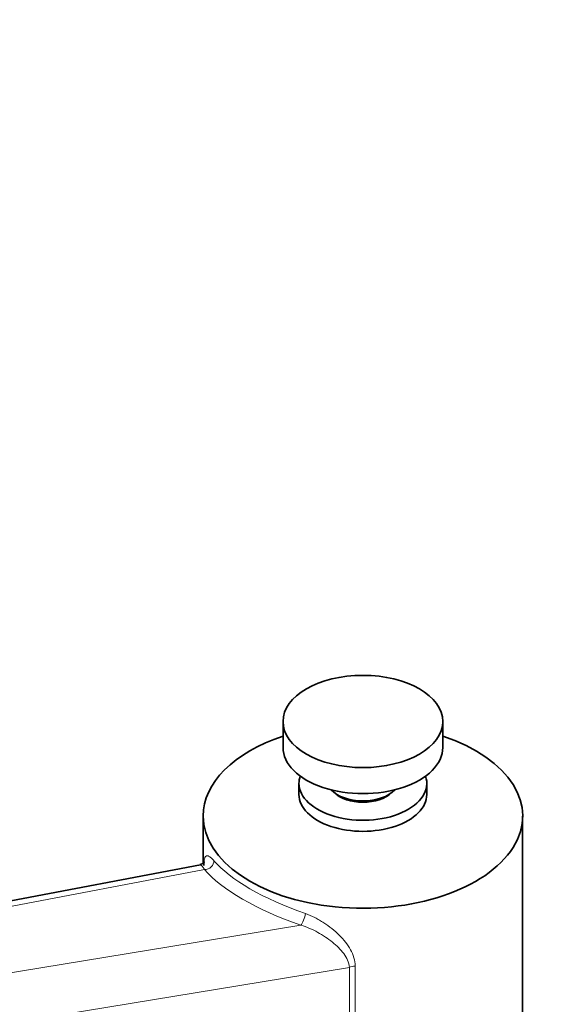
# Model space of a CAD drawing. Units: millimetres. Extents: x 0 to 1605, y 0 to 2028.
# Drawn here: x 412 to 479, y 551 to 674 of the extents above; entities that cross this region are included whole.
import ezdxf
from ezdxf import colors
from ezdxf.entities.mleader import LeaderData, LeaderLine
from ezdxf.math import Vec2, Vec3

# ---------------------------------------------------------------- set-up
doc = ezdxf.new("R2010")
doc.units = ezdxf.units.MM
doc.layers.add('DV7_Défaut', color=7, linetype='Continuous')
doc.layers.add('Défaut', color=7, linetype='Continuous')

# ---------------------------------------------------------------- blocks, each defined once
blk = doc.blocks.new('_DOT')
at = {"color": 0}
blk.add_line((0, 0), (-1, 0), dxfattribs=at)
at = {"color": 0, "const_width": 0.333}
blk.add_lwpolyline([(-0.1665, 0, 1), (0.1665, 0, 1)], format="xyb", close=True, dxfattribs=at)
blk = doc.blocks.new('SE6')
at = {"layer": 'DV7_Défaut', "color": 7, "linetype": 'Continuous', "lineweight": 35}
for p, q in [((444.49, 586.33), (444.49, 583.07)), ((464.49, 583.07), (464.49, 586.33)), ((446.49, 578.58), (446.49, 577.19)), ((462.49, 577.19), (462.49, 578.58)), ((434.49, 574.49), (434.49, 568.71)), ((474.49, 531.22), (474.49, 574.49)), ((434.14, 568.4), (352.1, 552.76))]:
    blk.add_line(p, q, dxfattribs=at)
at = {"layer": 'DV7_Défaut', "color": 7, "linetype": 'Continuous', "lineweight": 18}
for p, q in [((434.66, 567.79), (353.99, 552.41)), ((363.18, 547.11), (446.72, 560.83)), ((452.8, 555.54), (365.26, 541.17)), ((452.8, 533.32), (452.8, 555.54)), ((453.54, 555.71), (453.54, 533.48))]:
    blk.add_line(p, q, dxfattribs=at)
at = {"layer": 'DV7_Défaut', "color": 7, "linetype": 'Continuous', "lineweight": 35}
blk.add_ellipse((454.49, 586.33), major_axis=(-10, 0), ratio=0.57735, dxfattribs=at)
for centre, major_axis, start_param, end_param in [((454.49, 574.49), (-20, 0), 5.235988, 6.283185), ((454.49, 574.49), (-20, 0), 0, 4.18879), ((454.49, 583.07), (-10, 0), 0, 3.141593), ((454.49, 578.58), (-8, 0), 6.085026, 6.283185), ((454.49, 578.58), (-8, 0), 0, 3.339752), ((454.49, 577.19), (-8, 0), 0, 3.141593), ((454.49, 578.98), (-4.5, 0), 0.486434, 2.655159), ((454.49, 578.58), (-4.1, 0), 0.531756, 2.609837)]:
    blk.add_ellipse(centre, major_axis=major_axis, ratio=0.57735, start_param=start_param, end_param=end_param, dxfattribs=at)
at = {"layer": 'DV7_Défaut', "color": 7, "linetype": 'Continuous', "lineweight": 18}
for centre, major_axis, ratio, start_param, end_param in [((434.9, 568.7), (0.763, 0.646), 0.835031, 3.846438, 5.721116), ((454.49, 567.62), (-19.93, 4.8), 0.34958, 0.451386, 1.287522), ((454.26, 566.72), (-20.93, 4.85), 0.360577, 0.450636, 1.286772), ((446.95, 561.74), (0.326, 0.945), 0.20993, 3.514807, 5.389485), ((453.49, 555.13), (1, 0), 0.57735, 1.522939, 2.338741)]:
    blk.add_ellipse(centre, major_axis=major_axis, ratio=ratio, start_param=start_param, end_param=end_param, dxfattribs=at)
at = {"layer": 'DV7_Défaut', "color": 7, "linetype": 'Continuous', "lineweight": 35}
blk.add_open_spline([(434.56, 568.3), (434.57, 568.4), (434.59, 568.63), (434.64, 568.83), (434.6, 568.61), (434.29, 568.49), (434.11, 568.41)], degree=3, knots=[0, 0, 0, 0, 0.171809, 0.464905, 0.725669, 1, 1, 1, 1], dxfattribs=at)
at = {"layer": 'DV7_Défaut', "color": 7, "linetype": 'Continuous', "lineweight": 18}
for points, knots in [([(434.66, 567.79), (434.55, 567.95), (434.47, 568.08), (434.32, 568.26), (434.26, 568.32), (434.18, 568.39), (434.15, 568.4), (434.13, 568.4)], [0, 0, 0, 0, 0.3526949, 0.3526949, 0.7053898, 0.7053898, 1, 1, 1, 1]), ([(434.59, 568.77), (434.6, 568.82), (434.61, 568.87), (434.64, 569.06), (434.67, 569.19), (434.76, 569.38), (434.81, 569.44), (434.91, 569.5), (434.94, 569.51), (435.02, 569.51), (435.06, 569.51), (435.19, 569.47), (435.3, 569.41), (435.54, 569.22), (435.67, 569.08), (435.83, 568.91)], [0, 0, 0, 0, 0.057111, 0.057111, 0.245689, 0.245689, 0.434266, 0.434266, 0.528555, 0.528555, 0.622844, 0.622844, 0.811422, 0.811422, 1, 1, 1, 1]), ([(447.31, 562.28), (447.71, 562.14), (448.1, 561.97), (448.67, 561.68), (448.86, 561.57), (449.23, 561.36), (449.41, 561.25), (449.95, 560.9), (450.29, 560.65), (450.93, 560.14), (451.24, 559.86), (451.81, 559.3), (452.07, 559), (452.55, 558.4), (452.76, 558.08), (453.12, 557.43), (453.27, 557.1), (453.48, 556.41), (453.54, 556.06), (453.54, 555.71)], [0, 0, 0, 0, 0.125, 0.125, 0.1875, 0.1875, 0.25, 0.25, 0.375, 0.375, 0.5, 0.5, 0.625, 0.625, 0.75, 0.75, 0.875, 0.875, 1, 1, 1, 1]), ([(452.8, 555.54), (452.78, 555.85), (452.7, 556.15), (452.45, 556.72), (452.28, 557), (451.9, 557.52), (451.68, 557.77), (451.2, 558.25), (450.94, 558.48), (450.39, 558.93), (450.1, 559.14), (449.49, 559.54), (449.16, 559.74), (448.5, 560.1), (448.16, 560.27), (447.46, 560.58), (447.09, 560.72), (446.72, 560.83)], [0, 0, 0, 0, 0.125, 0.125, 0.25, 0.25, 0.375, 0.375, 0.5, 0.5, 0.625, 0.625, 0.75, 0.75, 0.875, 0.875, 1, 1, 1, 1])]:
    blk.add_open_spline(points, degree=3, knots=knots, dxfattribs=at)

msp = doc.modelspace()

# ---------------------------------------------------------------- block references
at = {"layer": 'Défaut'}
msp.add_blockref('SE6', (0, 0), dxfattribs=at)

# ---------------------------------------------------------------- leaders
at = {"layer": 'Défaut', "color": 7, "linetype": 'Continuous', "lineweight": 18}
ml = msp.add_multileader_mtext('Standard', dxfattribs=at)
ml.set_content('{\\pxsm0.9;\\fSolid Edge ISO|b1||i0||c0|p34;\\W1.;12/01/2017\\P}', color=256)
ml.set_leader_properties()
ml.set_arrow_properties(name='DOT')
ml.build(insert=Vec2(0, 0))
ml.multileader.update_dxf_attribs({"leader_type": 0, "dogleg_length": 0, "arrow_head_size": 12})
ctx = ml.context
ctx.base_point, ctx.char_height, ctx.arrow_head_size, ctx.landing_gap_size = Vec3(1241.59, 2020.55), 12, 12, 4.2
notes = []
notes.append((ctx, [(0, (0, 0, 0), (0, 0), (1, 0), 1, [])]))
ctx.mtext.insert = Vec3(1243.59, 2026.67)
ml = msp.add_multileader_mtext('Standard', dxfattribs=at)
ml.set_content('{\\pxsm0.9;\\fArial|b1||i0||c0|p34;\\W1.;152\\P}', color=256)
ml.set_leader_properties()
ml.set_arrow_properties(name='DOT')
ml.build(insert=Vec2(0, 0))
ml.multileader.update_dxf_attribs({"leader_type": 0, "dogleg_length": 0, "arrow_head_size": 12})
ctx = ml.context
ctx.base_point, ctx.char_height, ctx.arrow_head_size, ctx.landing_gap_size = Vec3(522.47, 2020.38), 12, 12, 4.2
notes.append((ctx, [(0, (0, 0, 0), (0, 0), (1, 0), 1, [])]))
ctx.mtext.insert = Vec3(524.47, 2026.48)
for ctx, leaders in notes:
    for number, flags, end, landing, length, lines in leaders:
        leader = LeaderData()
        leader.index, (leader.has_last_leader_line, leader.has_dogleg_vector, leader.attachment_direction) = number, flags
        leader.last_leader_point, leader.dogleg_vector, leader.dogleg_length = Vec3(end), Vec3(landing), length
        for number, points, colour, breaks in lines:
            line = LeaderLine()
            line.index, line.vertices, line.color, line.breaks = number, Vec3.list(points), colors.encode_raw_color(colour), breaks
            leader.lines.append(line)
        ctx.leaders.append(leader)

doc.saveas('drawing.dxf')
